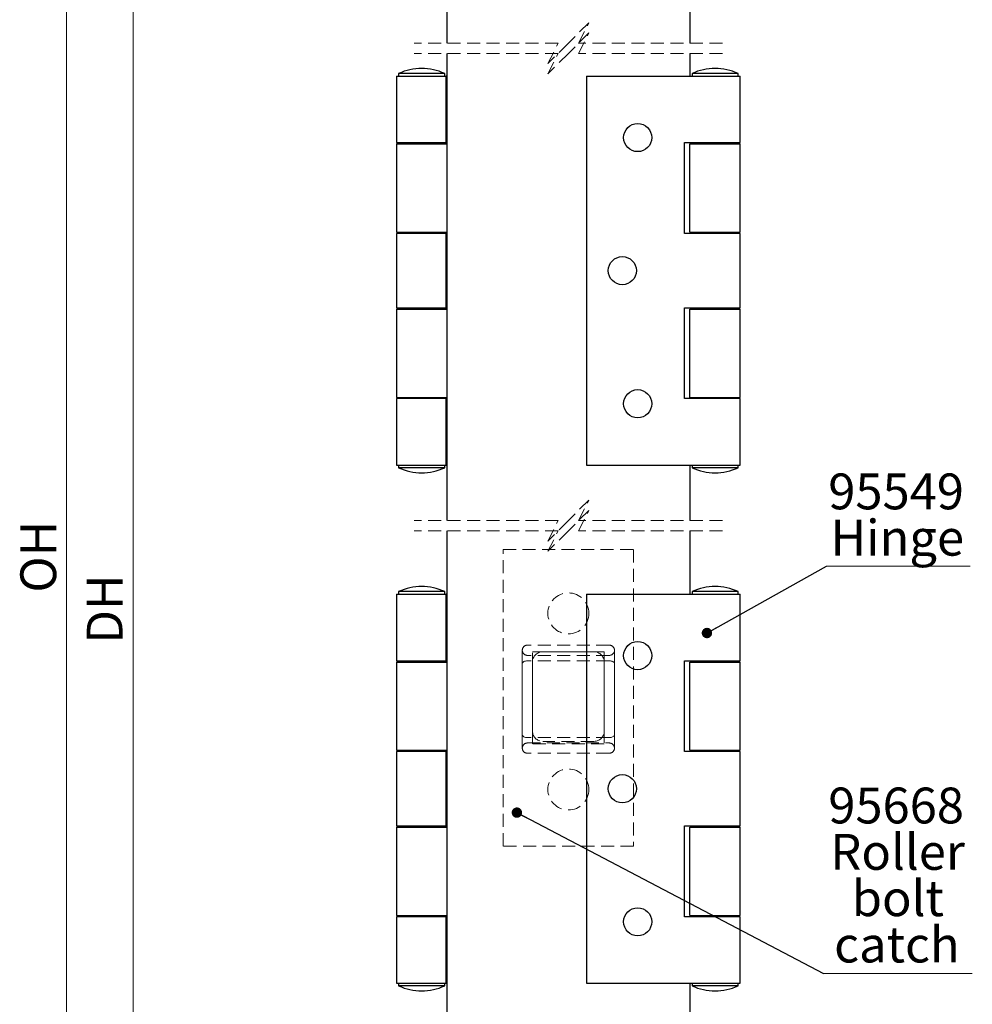
# Model space of a CAD drawing. Units: millimetres. Extents: x 4 to 634, y 11 to 716.
# Drawn here: x 17 to 203, y 249 to 441 of the extents above; entities that cross this region are included whole.
import ezdxf

# ---------------------------------------------------------------- set-up
doc = ezdxf.new("R2010")
doc.units = ezdxf.units.MM
doc.header["$LTSCALE"] = 2
doc.linetypes.add('HIDDEN', pattern=[1.905, 1.27, -0.635])
doc.styles.add('SLDTEXTSTYLE0', font='TXT', dxfattribs={"width": 0.75})
doc.dimstyles.new('SLDDIMSTYLE0', dxfattribs={"dimtxt": 7, "dimasz": 6.604, "dimexe": 0, "dimexo": 0.0625, "dimgap": 1.75, "dimtad": 1, "dimrnd": 1e-09, "dimzin": 12, "dimdsep": 46, "dimtxsty": 'SLDTEXTSTYLE0', "dimsah": 1, "dimcen": 0.09, "dimadec": 0, "dimazin": 3, "dimtfac": 1, "dimtofl": 0, "dimtmove": 0, "dimatfit": 3, "dimfxl": 1, "dimfrac": 2, "dimtolj": 1, "dimtzin": 12, "dimarcsym": 0})
doc.dimstyles.new('SLDDIMSTYLE3', dxfattribs={"dimtxt": 0.18, "dimasz": 2.032, "dimexe": 0, "dimexo": 0.0625, "dimgap": 0, "dimtad": 0, "dimtih": 1, "dimtoh": 1, "dimdec": 0, "dimrnd": 1e-09, "dimzin": 0, "dimdsep": 46, "dimtxsty": 'Standard', "dimblk1": 'DOT', "dimblk2": 'DOT', "dimsah": 1, "dimcen": 0.09, "dimadec": 0, "dimazin": 0, "dimtfac": 2.032, "dimtdec": 0, "dimtofl": 0, "dimtmove": 0, "dimatfit": 3, "dimldrblk": 'DOT', "dimfxl": 1, "dimfrac": 2, "dimtolj": 1, "dimtzin": 0, "dimarcsym": 0})

# ---------------------------------------------------------------- blocks, each defined once
blk = doc.blocks.new('_D_6')
at = {"color": 7, "linetype": 'Continuous', "lineweight": 18}
for p, q in [((98.14, 532.66), (36.87, 532.66)), ((38.87, 532.66), (38.87, 78.35)), ((98.14, 78.35), (36.87, 78.35))]:
    blk.add_line(p, q, dxfattribs=at)
for points in [[(38.87, 532.66), (37.85, 526.06), (39.88, 526.06)], [(38.87, 78.35), (39.88, 84.96), (37.85, 84.96)]]:
    blk.add_solid(points, dxfattribs=at)
at = {"color": 7, "linetype": 'Continuous', "lineweight": 18, "insert": (29.84, 319.23), "char_height": 7, "attachment_point": 1, "rotation": 90, "style": 'SLDTEXTSTYLE0'}
blk.add_mtext('DH', dxfattribs=at)
blk = doc.blocks.new('_D_10')
at = {"color": 7, "linetype": 'Continuous', "lineweight": 18}
for p, q in [((41.89, 659.04), (23.89, 659.04)), ((25.89, 659.04), (25.89, 72.35)), ((91.89, 72.35), (23.89, 72.35))]:
    blk.add_line(p, q, dxfattribs=at)
for points in [[(25.89, 659.04), (24.87, 652.43), (26.91, 652.43)], [(25.89, 72.35), (26.91, 78.96), (24.87, 78.96)]]:
    blk.add_solid(points, dxfattribs=at)
at = {"color": 7, "linetype": 'Continuous', "lineweight": 18, "insert": (16.87, 329.2), "char_height": 7, "attachment_point": 1, "rotation": 90, "style": 'SLDTEXTSTYLE0'}
blk.add_mtext('OH', dxfattribs=at)
blk = doc.blocks.new('SW_NOTE_5')
at = {"color": 0, "linetype": 'Continuous', "lineweight": 0}
blk.add_line((28.07, 0), (0, 0), dxfattribs=at)
at = {"color": 0, "linetype": 'Continuous', "lineweight": 0, "char_height": 7, "attachment_point": 2, "style": 'SLDTEXTSTYLE0'}
for s, insert in [('95549', (13.59, 18.08)), ('Hinge', (13.82, 9.03))]:
    blk.add_mtext(s, dxfattribs=dict(at, insert=insert))
blk = doc.blocks.new('_Dot')
at = {"color": 0, "linetype": 'ByBlock', "lineweight": -2}
blk.add_line((-0.5, 0), (-1, 0), dxfattribs=at)
at = {"color": 0, "linetype": 'ByBlock', "const_width": 0.5}
blk.add_lwpolyline([(-0.25, 0, 1), (0.25, 0, 1)], format="xyb", close=True, dxfattribs=at)
blk = doc.blocks.new('SW_NOTE_12')
at = {"color": 0, "linetype": 'Continuous', "lineweight": 0}
blk.add_line((29.09, 0), (0, 0), dxfattribs=at)
at = {"color": 0, "linetype": 'Continuous', "lineweight": 0, "char_height": 7, "attachment_point": 2, "style": 'SLDTEXTSTYLE0'}
for s, insert in [('95668', (14.21, 36.33)), ('Roller', (14.5, 27.27)), ('bolt', (14.55, 18.22)), ('catch', (14.36, 9.17))]:
    blk.add_mtext(s, dxfattribs=dict(at, insert=insert))

msp = doc.modelspace()

# ---------------------------------------------------------------- linework, layer by layer
at = {"color": 7, "linetype": 'Continuous', "lineweight": 25}
for p, q in [((100.141, 464.9852), (100.141, 436.5312)), ((147.641, 464.9852), (147.641, 436.5312)), ((100.141, 434.5312), (100.141, 343.2654)), ((147.641, 434.5312), (147.641, 430.0948)), ((90.341, 430.0948), (90.341, 417.0948)), ((90.341, 430.0948), (99.996, 430.0948)), ((90.741, 430.5949), (90.741, 430.0948)), ((99.741, 430.5949), (90.741, 430.5949)), ((99.741, 430.0948), (99.741, 430.5949)), ((100.141, 430.0948), (99.996, 430.0948)), ((99.996, 416.8448), (99.996, 430.0948)), ((127.4281, 430.0948), (147.786, 430.0948)), ((127.4281, 430.0948), (127.4281, 354.0948)), ((147.786, 430.0948), (149.1642, 430.0948)), ((148.041, 430.5949), (148.041, 430.0948)), ((149.2532, 430.5949), (148.041, 430.5949)), ((149.1642, 430.0948), (157.441, 430.0948)), ((157.041, 430.5949), (149.2532, 430.5949)), ((157.041, 430.0948), (157.041, 430.5949)), ((157.441, 417.0948), (157.441, 430.0948)), ((90.341, 417.0948), (95.241, 417.0948)), ((90.341, 416.8448), (90.341, 399.5949)), ((90.341, 416.8448), (98.6177, 416.8448)), ((92.241, 417.0948), (92.241, 416.8448)), ((95.241, 417.0948), (99.996, 417.0948)), ((98.241, 416.8448), (98.241, 417.0948)), ((98.6177, 416.8448), (99.996, 416.8448)), ((146.5838, 399.3449), (146.5838, 417.0948)), ((146.5838, 417.0948), (147.786, 417.0948)), ((147.641, 399.5949), (147.641, 416.8448)), ((147.641, 416.8448), (157.441, 416.8448)), ((147.786, 416.8448), (147.786, 417.0948)), ((147.786, 417.0948), (149.1642, 417.0948)), ((149.1642, 417.0948), (152.541, 417.0948)), ((149.541, 417.0948), (149.541, 416.8448)), ((152.541, 417.0948), (157.441, 417.0948)), ((155.541, 416.8448), (155.541, 417.0948)), ((157.441, 399.5949), (157.441, 416.8448)), ((90.341, 399.5949), (98.6177, 399.5949)), ((90.341, 399.3449), (90.341, 384.8449)), ((95.241, 399.3449), (90.341, 399.3449)), ((92.241, 399.5949), (92.241, 399.3449)), ((99.996, 399.3449), (95.241, 399.3449)), ((98.241, 399.3449), (98.241, 399.5949)), ((98.6177, 399.5949), (99.996, 399.5949)), ((99.996, 384.5949), (99.996, 399.5949)), ((147.786, 399.3449), (146.5838, 399.3449)), ((147.641, 399.5949), (157.441, 399.5949)), ((147.786, 399.3449), (147.786, 399.5949)), ((149.1642, 399.3449), (147.786, 399.3449)), ((152.541, 399.3449), (149.1642, 399.3449)), ((149.541, 399.5949), (149.541, 399.3449)), ((157.441, 399.3449), (152.541, 399.3449)), ((155.541, 399.3449), (155.541, 399.5949)), ((157.441, 384.8449), (157.441, 399.3449)), ((90.341, 384.8449), (95.241, 384.8449)), ((92.241, 384.8449), (92.241, 384.5949)), ((95.241, 384.8449), (99.996, 384.8449)), ((98.241, 384.5949), (98.241, 384.8449)), ((146.5838, 367.0948), (146.5838, 384.8449)), ((146.5838, 384.8449), (147.786, 384.8449)), ((147.786, 384.5949), (147.786, 384.8449)), ((147.786, 384.8449), (149.1642, 384.8449)), ((149.1642, 384.8449), (152.541, 384.8449)), ((149.541, 384.8449), (149.541, 384.5949)), ((152.541, 384.8449), (157.441, 384.8449)), ((155.541, 384.5949), (155.541, 384.8449)), ((90.341, 384.5949), (90.341, 367.3448)), ((90.341, 384.5949), (98.6177, 384.5949)), ((98.6177, 384.5949), (99.996, 384.5949)), ((147.641, 367.3448), (147.641, 384.5949)), ((147.641, 384.5949), (157.441, 384.5949)), ((157.441, 367.3448), (157.441, 384.5949)), ((90.341, 367.3448), (98.6177, 367.3448)), ((90.341, 367.0948), (90.341, 354.0948)), ((95.241, 367.0948), (90.341, 367.0948)), ((92.241, 367.3448), (92.241, 367.0948)), ((99.996, 367.0948), (95.241, 367.0948)), ((98.241, 367.0948), (98.241, 367.3448)), ((98.6177, 367.3448), (99.996, 367.3448)), ((99.996, 354.0948), (99.996, 367.3448)), ((147.786, 367.0948), (146.5838, 367.0948)), ((147.641, 367.3448), (157.441, 367.3448)), ((147.786, 367.0948), (147.786, 367.3448)), ((149.1642, 367.0948), (147.786, 367.0948)), ((152.541, 367.0948), (149.1642, 367.0948)), ((149.541, 367.3448), (149.541, 367.0948)), ((157.441, 367.0948), (152.541, 367.0948)), ((155.541, 367.0948), (155.541, 367.3448)), ((157.441, 354.0948), (157.441, 367.0948)), ((90.341, 354.0948), (99.996, 354.0948)), ((90.741, 354.0948), (90.741, 353.5949)), ((99.741, 353.5949), (99.741, 354.0948)), ((100.141, 354.0948), (99.996, 354.0948)), ((127.4281, 354.0948), (147.786, 354.0948)), ((147.641, 354.0948), (147.641, 343.2654)), ((147.786, 354.0948), (149.1642, 354.0948)), ((148.041, 354.0948), (148.041, 353.5949)), ((149.1642, 354.0948), (157.441, 354.0948)), ((157.041, 353.5949), (157.041, 354.0948)), ((99.741, 353.5949), (90.741, 353.5949)), ((149.2532, 353.5949), (148.041, 353.5949)), ((157.041, 353.5949), (149.2532, 353.5949)), ((100.141, 341.2654), (100.141, 238.0411)), ((147.641, 341.2654), (147.641, 328.8915)), ((90.741, 329.3915), (90.741, 328.8915)), ((99.741, 329.3915), (90.741, 329.3915)), ((99.741, 328.8915), (99.741, 329.3915)), ((148.041, 329.3915), (148.041, 328.8915)), ((149.2532, 329.3915), (148.041, 329.3915)), ((157.041, 329.3915), (149.2532, 329.3915)), ((157.041, 328.8915), (157.041, 329.3915)), ((90.341, 328.8915), (90.341, 315.8915)), ((90.341, 328.8915), (99.996, 328.8915)), ((99.996, 315.6415), (99.996, 328.8915)), ((100.141, 328.8915), (99.996, 328.8915)), ((127.4281, 328.8915), (127.4281, 252.8915)), ((127.4281, 328.8915), (147.786, 328.8915)), ((147.786, 328.8915), (149.1642, 328.8915)), ((149.1642, 328.8915), (157.441, 328.8915)), ((157.441, 315.8915), (157.441, 328.8915)), ((90.341, 315.8915), (95.241, 315.8915)), ((90.341, 315.6415), (90.341, 298.3915)), ((90.341, 315.6415), (98.6177, 315.6415)), ((92.241, 315.8915), (92.241, 315.6415)), ((95.241, 315.8915), (99.996, 315.8915)), ((98.241, 315.6415), (98.241, 315.8915)), ((98.6177, 315.6415), (99.996, 315.6415)), ((146.5838, 298.1415), (146.5838, 315.8915)), ((146.5838, 315.8915), (147.786, 315.8915)), ((147.641, 298.3915), (147.641, 315.6415)), ((147.641, 315.6415), (157.441, 315.6415)), ((147.786, 315.6415), (147.786, 315.8915)), ((147.786, 315.8915), (149.1642, 315.8915)), ((149.1642, 315.8915), (152.541, 315.8915)), ((149.541, 315.8915), (149.541, 315.6415)), ((152.541, 315.8915), (157.441, 315.8915)), ((155.541, 315.6415), (155.541, 315.8915)), ((157.441, 298.3915), (157.441, 315.6415)), ((90.341, 298.3915), (98.6177, 298.3915)), ((90.341, 298.1415), (90.341, 283.6415)), ((95.241, 298.1415), (90.341, 298.1415)), ((92.241, 298.3915), (92.241, 298.1415)), ((99.996, 298.1415), (95.241, 298.1415)), ((98.241, 298.1415), (98.241, 298.3915)), ((98.6177, 298.3915), (99.996, 298.3915)), ((99.996, 283.3915), (99.996, 298.3915)), ((147.786, 298.1415), (146.5838, 298.1415)), ((147.641, 298.3915), (157.441, 298.3915)), ((147.786, 298.1415), (147.786, 298.3915)), ((149.1642, 298.1415), (147.786, 298.1415)), ((152.541, 298.1415), (149.1642, 298.1415)), ((149.541, 298.3915), (149.541, 298.1415)), ((157.441, 298.1415), (152.541, 298.1415)), ((155.541, 298.1415), (155.541, 298.3915)), ((157.441, 283.6415), (157.441, 298.1415)), ((90.341, 283.6415), (95.241, 283.6415)), ((90.341, 283.3915), (90.341, 266.1415)), ((90.341, 283.3915), (98.6177, 283.3915)), ((92.241, 283.6415), (92.241, 283.3915)), ((95.241, 283.6415), (99.996, 283.6415)), ((98.241, 283.3915), (98.241, 283.6415)), ((98.6177, 283.3915), (99.996, 283.3915)), ((146.5838, 265.8915), (146.5838, 283.6415)), ((146.5838, 283.6415), (147.786, 283.6415)), ((147.641, 266.1415), (147.641, 283.3915)), ((147.641, 283.3915), (157.441, 283.3915)), ((147.786, 283.3915), (147.786, 283.6415)), ((147.786, 283.6415), (149.1642, 283.6415)), ((149.1642, 283.6415), (152.541, 283.6415)), ((149.541, 283.6415), (149.541, 283.3915)), ((152.541, 283.6415), (157.441, 283.6415)), ((155.541, 283.3915), (155.541, 283.6415)), ((157.441, 266.1415), (157.441, 283.3915)), ((90.341, 266.1415), (98.6177, 266.1415)), ((90.341, 265.8915), (90.341, 252.8915)), ((95.241, 265.8915), (90.341, 265.8915)), ((92.241, 266.1415), (92.241, 265.8915)), ((99.996, 265.8915), (95.241, 265.8915)), ((98.241, 265.8915), (98.241, 266.1415)), ((98.6177, 266.1415), (99.996, 266.1415)), ((99.996, 252.8915), (99.996, 266.1415)), ((147.786, 265.8915), (146.5838, 265.8915)), ((147.641, 266.1415), (157.441, 266.1415)), ((147.786, 265.8915), (147.786, 266.1415)), ((149.1642, 265.8915), (147.786, 265.8915)), ((152.541, 265.8915), (149.1642, 265.8915)), ((149.541, 266.1415), (149.541, 265.8915)), ((157.441, 265.8915), (152.541, 265.8915)), ((155.541, 265.8915), (155.541, 266.1415)), ((157.441, 252.8915), (157.441, 265.8915)), ((90.341, 252.8915), (99.996, 252.8915)), ((90.741, 252.8915), (90.741, 252.3915)), ((99.741, 252.3915), (90.741, 252.3915)), ((99.741, 252.3915), (99.741, 252.8915)), ((100.141, 252.8915), (99.996, 252.8915)), ((127.4281, 252.8915), (147.786, 252.8915)), ((147.641, 252.8915), (147.641, 238.0411)), ((147.786, 252.8915), (149.1642, 252.8915)), ((148.041, 252.8915), (148.041, 252.3915)), ((149.2532, 252.3915), (148.041, 252.3915)), ((149.1642, 252.8915), (157.441, 252.8915)), ((157.041, 252.3915), (149.2532, 252.3915)), ((157.041, 252.3915), (157.041, 252.8915))]:
    msp.add_line(p, q, dxfattribs=at)
at = {"color": 7, "linetype": 'HIDDEN', "lineweight": 18}
for p, q in [((127.891, 440.5312), (123.891, 436.5312)), ((125.891, 436.5312), (127.891, 440.5312)), ((127.891, 438.5312), (123.891, 434.5312)), ((125.891, 434.5312), (127.891, 438.5312)), ((121.891, 436.5312), (93.791, 436.5312)), ((123.891, 436.5312), (119.891, 432.5312)), ((119.891, 432.5312), (121.891, 436.5312)), ((153.991, 436.5312), (125.891, 436.5312)), ((121.891, 434.5312), (93.791, 434.5312)), ((123.891, 434.5312), (119.891, 430.5312)), ((119.891, 430.5312), (121.891, 434.5312)), ((153.991, 434.5312), (125.891, 434.5312)), ((127.891, 347.2654), (123.891, 343.2654)), ((125.891, 343.2654), (127.891, 347.2654)), ((127.891, 345.2654), (123.891, 341.2654)), ((125.891, 341.2654), (127.891, 345.2654)), ((121.891, 343.2654), (93.791, 343.2654)), ((123.891, 343.2654), (119.891, 339.2654)), ((119.891, 339.2654), (121.891, 343.2654)), ((153.991, 343.2654), (125.891, 343.2654)), ((121.891, 341.2654), (93.791, 341.2654)), ((123.891, 341.2654), (119.891, 337.2654)), ((119.891, 337.2654), (121.891, 341.2654)), ((153.991, 341.2654), (125.891, 341.2654)), ((111.141, 279.6415), (111.141, 337.6415)), ((111.141, 337.6415), (136.641, 337.6415)), ((136.641, 337.6415), (136.641, 279.6415)), ((114.891, 317.8504), (114.891, 317.9369)), ((114.891, 298.8259), (114.891, 317.9369)), ((131.891, 318.9369), (115.891, 318.9369)), ((116.891, 317.6415), (130.891, 317.6415)), ((116.891, 299.6415), (116.891, 317.6415)), ((128.891, 317.6415), (118.891, 317.6415)), ((130.891, 317.6415), (130.891, 299.6415)), ((132.891, 317.9369), (132.891, 317.8504)), ((132.891, 317.9369), (132.891, 298.8259)), ((114.891, 315.3041), (114.891, 317.0129)), ((114.891, 317.0129), (114.891, 314.9369)), ((131.891, 316.9369), (115.891, 316.9369)), ((131.891, 315.8814), (115.891, 315.8814)), ((116.891, 302.1415), (116.891, 315.6415)), ((130.891, 302.1415), (130.891, 315.6415)), ((132.891, 317.0129), (132.891, 315.3041)), ((132.891, 314.9369), (132.891, 317.0129)), ((114.891, 301.4588), (114.891, 315.3041)), ((114.891, 314.9369), (114.891, 301.8259)), ((132.891, 315.3041), (132.891, 301.4588)), ((132.891, 301.8259), (132.891, 314.9369)), ((114.891, 301.8259), (114.891, 299.7499)), ((114.891, 299.7499), (114.891, 301.4588)), ((131.891, 300.8814), (115.891, 300.8814)), ((128.891, 300.1415), (118.891, 300.1415)), ((132.891, 299.7499), (132.891, 301.8259)), ((132.891, 301.4588), (132.891, 299.7499)), ((114.891, 298.8259), (114.891, 298.9124)), ((115.891, 299.8259), (131.891, 299.8259)), ((130.891, 299.6415), (116.891, 299.6415)), ((132.891, 298.9124), (132.891, 298.8259)), ((131.891, 297.8259), (115.891, 297.8259)), ((136.641, 279.6415), (111.141, 279.6415))]:
    msp.add_line(p, q, dxfattribs=at)
at = {"color": 7, "linetype": 'HIDDEN', "lineweight": 18, "flags": 128}
for points in [[(114.891, 315.3041), (114.9102, 315.4167), (114.9671, 315.525), (115.0595, 315.6248), (115.1839, 315.7123), (115.3354, 315.7841), (115.5083, 315.8375), (115.6959, 315.8703), (115.891, 315.8814)], [(131.891, 315.8814), (132.0861, 315.8703), (132.2736, 315.8375), (132.4465, 315.7841), (132.5981, 315.7123), (132.7224, 315.6248), (132.8148, 315.525), (132.8717, 315.4167), (132.891, 315.3041)], [(114.891, 301.4588), (114.9102, 301.3461), (114.9671, 301.2378), (115.0595, 301.138), (115.1839, 301.0505), (115.3354, 300.9787), (115.5083, 300.9254), (115.6959, 300.8925), (115.891, 300.8814)], [(131.891, 300.8814), (132.0646, 300.8902), (132.233, 300.9162), (132.391, 300.9588), (132.5338, 301.0165), (132.657, 301.0876), (132.757, 301.1701), (132.8307, 301.2613), (132.8758, 301.3585), (132.891, 301.4588)]]:
    msp.add_lwpolyline(points, dxfattribs=at)
at = {"color": 7, "linetype": 'Continuous', "lineweight": 25}
for centre in [(137.4281, 418.0948), (134.4281, 392.0948), (137.4281, 366.0948), (137.4281, 316.8915), (134.4281, 290.8915), (137.4281, 264.8915)]:
    msp.add_circle(centre, 2.75, dxfattribs=at)
at = {"color": 7, "linetype": 'HIDDEN', "lineweight": 18}
for centre in [(123.891, 325.1415), (123.891, 290.7345)]:
    msp.add_circle(centre, 4, dxfattribs=at)
at = {"color": 7, "linetype": 'Continuous', "lineweight": 25}
for centre, radius, start, end in [((95.241, 420.9691), 10.6257, 64.944137, 115.055863), ((152.541, 420.9691), 10.6257, 64.944137, 115.055863), ((95.241, 363.2194), 10.6245, 244.941245, 295.058755), ((152.541, 363.2194), 10.6245, 244.941245, 295.058755), ((95.241, 319.7665), 10.625, 64.942375, 115.057625), ((152.541, 319.7665), 10.625, 64.942375, 115.057625), ((95.241, 262.0165), 10.625, 244.942329, 295.057671), ((152.541, 262.0165), 10.625, 244.942329, 295.057671)]:
    msp.add_arc(centre, radius, start, end, dxfattribs=at)
at = {"color": 7, "linetype": 'HIDDEN', "lineweight": 18}
for centre, radius, start, end in [((115.891, 317.9369), 1, 90.000131, 180.000029), ((115.891, 317.9369), 1, 90.000008, 180.000152), ((115.891, 317.9369), 1, 180.000061, 269.999992), ((115.891, 317.9369), 1, 179.99997, 270.000083), ((118.891, 315.6415), 2, 90.000023, 179.999977), ((128.891, 315.6415), 2, 0.000023, 89.999977), ((131.891, 317.9369), 1, 359.999971, 89.999869), ((131.891, 317.9369), 1, 359.999848, 89.999992), ((131.891, 317.9369), 1, 270.000008, 359.999939), ((131.891, 317.9369), 1, 269.999994, 359.999953), ((118.891, 302.1415), 2, 180.000023, 269.999977), ((128.891, 302.1415), 2, 270.000023, 359.999977), ((115.891, 298.8259), 1, 90.000008, 179.999939), ((115.891, 298.8259), 1, 89.999818, 180.000129), ((115.891, 298.8259), 1, 179.999971, 269.999869), ((115.891, 298.8259), 1, 179.999848, 269.999992), ((131.891, 298.8259), 1, 0.000061, 89.999992), ((131.891, 298.8259), 1, 359.999882, 90.000172), ((131.891, 298.8259), 1, 270.000131, 0.000029), ((131.891, 298.8259), 1, 270.000008, 0.000152)]:
    msp.add_arc(centre, radius, start, end, dxfattribs=at)
for points, knots in [([(114.891, 317.8504), (114.891, 317.8489), (114.891, 317.5722), (114.891, 317.293), (114.891, 317.0154), (114.891, 317.0129)], [0, 0, 0, 0, 0.005341885, 0.991193229, 1, 1, 1, 1]), ([(132.891, 317.0129), (132.891, 317.0154), (132.891, 317.0384), (132.8909, 317.0838), (132.8903, 317.2153), (132.8881, 317.47), (132.8909, 317.7038), (132.891, 317.8489), (132.891, 317.8504)], [0, 0, 0, 0, 0.008806696, 0.082409443, 0.162782324, 0.479965097, 0.994658161, 1, 1, 1, 1]), ([(114.891, 299.7499), (114.891, 299.7475), (114.891, 299.7245), (114.8911, 299.679), (114.8916, 299.5475), (114.8939, 299.2928), (114.891, 299.0591), (114.891, 298.9139), (114.891, 298.9124)], [0, 0, 0, 0, 0.0088111, 0.08241352, 0.16278605, 0.47996296, 0.99465818, 1, 1, 1, 1]), ([(132.891, 298.9124), (132.891, 298.9139), (132.8909, 299.1906), (132.8909, 299.4698), (132.891, 299.7475), (132.891, 299.7499)], [0, 0, 0, 0, 0.005341861, 0.99118882, 1, 1, 1, 1])]:
    msp.add_open_spline(points, degree=3, knots=knots, dxfattribs=at)

# ---------------------------------------------------------------- block references
at = {"color": 7, "linetype": 'Continuous', "lineweight": 0}
for name, p in [('SW_NOTE_5', (174.3016, 334.3893)), ('SW_NOTE_12', (173.6851, 254.7807))]:
    msp.add_blockref(name, p, dxfattribs=at)

# ---------------------------------------------------------------- dimensions: what is measured, and where the dimension line sits
at = {"color": 7, "linetype": 'Continuous', "lineweight": 18}
for base, p1, p2, text, picture, middle in [((25.891, 72.3541), (43.891, 659.0351), (93.891, 72.3541), 'OH', '_D_10', (25.891, 336.4444)), ((38.8682, 78.3541), (100.141, 532.6601), (100.141, 78.3541), 'DH', '_D_6', (38.8682, 325.8868))]:
    dim = msp.add_linear_dim(base=base, p1=p1, p2=p2, angle=90, text=text, dimstyle='SLDDIMSTYLE0', dxfattribs=at)
    dim.commit()
    dim.dimension.update_dxf_attribs({"geometry": picture, "text_midpoint": middle, "dimtype": 160})

# ---------------------------------------------------------------- leaders
at = {"color": 7, "linetype": 'Continuous', "lineweight": 0}
for points in [[(150.9553, 321.3067), (174.3016, 334.3893)], [(113.8413, 286.2213), (173.6851, 254.7807)]]:
    msp.add_leader(points, dimstyle='SLDDIMSTYLE3', dxfattribs=at)

doc.saveas('drawing.dxf')
